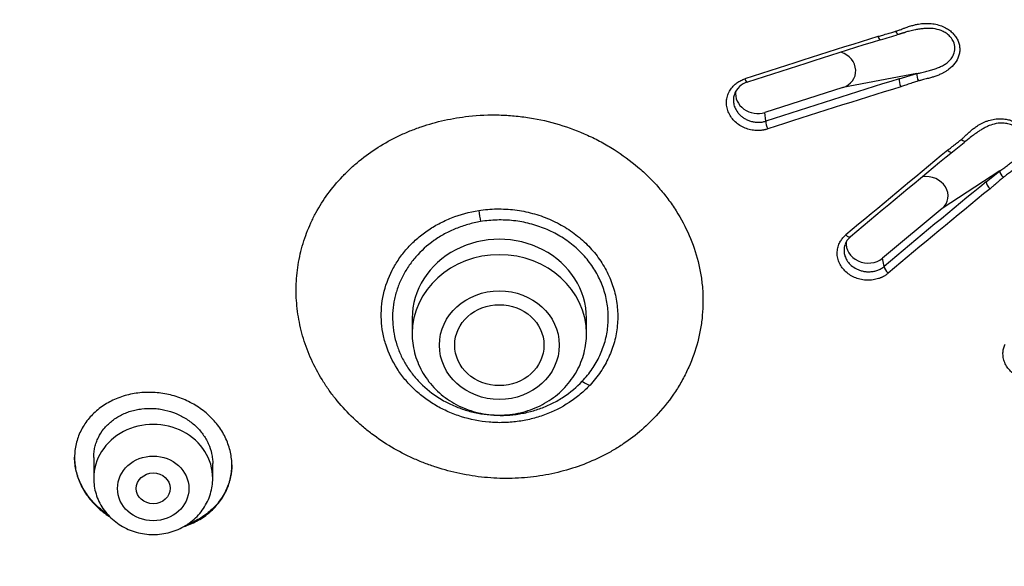
# Model space of a CAD drawing. Units: millimetres. Extents: x -18 to 407, y -35 to 1358.
# Drawn here: x 99 to 123, y 1153 to 1166 of the extents above; entities that cross this region are included whole.
import ezdxf

# ---------------------------------------------------------------- set-up
doc = ezdxf.new("R2010")
doc.units = ezdxf.units.MM
doc.layers.add('Default', color=7, linetype='Continuous')
doc.layers.add('DV1_Default', color=7, linetype='Continuous')

# ---------------------------------------------------------------- blocks, each defined once
blk = doc.blocks.new('SE')
at = {"layer": 'DV1_Default', "color": 7}
for p, q in [((120.498, 1164.797), (118.758, 1164.469)), ((120.081, 1164.673), (120.498, 1164.797)), ((118.758, 1164.469), (116.924, 1163.884)), ((116.949, 1163.678), (116.924, 1163.884)), ((122.449, 1162.506), (121.093, 1161.62)), ((122.129, 1162.25), (122.449, 1162.506)), ((121.093, 1161.62), (119.689, 1160.451)), ((119.731, 1160.257), (119.689, 1160.451)), ((108.631, 1159.041), (108.631, 1158.678)), ((112.731, 1158.678), (112.731, 1159.041)), ((101.14, 1155.763), (101.14, 1155.272)), ((103.94, 1155.272), (103.94, 1155.624))]:
    blk.add_line(p, q, dxfattribs=at)
for centre, radius, start, end in [((233.066, 804.193), 378.872, 107.42939, 107.92572), ((235.987, 794.901), 388.521, 107.42414, 107.9086), ((118.183, 1171.068), 5.666, 284.9786, 289.3747), ((116.648, 1164.147), 0.469, 106.2583, 159.8413), ((178.918, 974.103), 199.447, 107.15754, 108.1017), ((179.415, 972.353), 201.075, 107.15017, 108.08549), ((117.278, 1168.217), 6.647, 307.6218, 311.1561), ((428.537, 791.389), 482.213, 129.5904, 129.96029), ((440.245, 777.249), 500.469, 129.58479, 129.94155), ((253.93, 1001.186), 208.118, 129.29398, 130.15225), ((255.329, 999.382), 210.216, 129.28594, 130.13456), ((119.211, 1160.63), 0.425, 129.4113, 160.4381)]:
    blk.add_arc(centre, radius, start, end, dxfattribs=at)
for centre, major_axis, ratio, start_param, end_param in [((120.02, 1165.856), (-0.042, 0.134), 0.284792, 1.977974, 3.141587), ((119.602, 1165.738), (-0.045, 0.143), 0.287018, 1.978555, 3.141632), ((118.566, 1164.888), (-0.486, 0.118), 0.879842, 2.17749, 4.616028), ((116.471, 1164.74), (-0.046, 0.143), 0.259311, 1.981096, 3.141562), ((120.141, 1164.559), (-0.044, 0.143), 0.285028, 0.562219, 2.002487), ((120.553, 1164.69), (-0.041, 0.134), 0.283141, 0.561851, 2.002415), ((116.732, 1164.302), (0.486, -0.118), 0.879842, 3.236107, 5.319083), ((117.008, 1163.564), (-0.047, 0.143), 0.260699, 0.557721, 1.993043), ((121.564, 1163.32), (-0.089, 0.108), 0.420421, 1.893735, 3.141729), ((121.24, 1163.067), (-0.096, 0.116), 0.42262, 1.894322, 3.141768), ((122.548, 1162.427), (-0.089, 0.108), 0.419157, 0.478315, 1.918879), ((120.739, 1161.94), (-0.493, 0.085), 0.863133, 2.508324, 5.080213), ((122.236, 1162.165), (-0.095, 0.116), 0.421031, 0.478811, 1.91908), ((110.239, 1161.441), (0.05, -0.296), 0.076785, 4.224165, 5.142327), ((110.681, 1159.041), (2.05, 0), 0.906308, 0, 3.141593), ((118.844, 1161.073), (-0.096, 0.115), 0.395756, 1.896634, 3.141705), ((119.336, 1160.771), (0.493, -0.085), 0.863133, 3.178186, 5.649916), ((110.681, 1158.678), (-2.05, 0), 0.906308, 3.141593, 6.283185), ((119.838, 1160.173), (-0.097, 0.115), 0.396819, 0.472684, 1.908006), ((112.632, 1157.685), (0.218, -0.206), 0.321514, 5.006271, 5.924433), ((102.54, 1155.272), (1.4, 0), 0.906308, 0, 3.141598)]:
    blk.add_ellipse(centre, major_axis=major_axis, ratio=ratio, start_param=start_param, end_param=end_param, dxfattribs=at)
for centre, major_axis, ratio in [((110.681, 1158.407), (-1.41, 0), 0.906308), ((110.681, 1158.407), (1.05, 0), 0.906273), ((102.54, 1155.035), (-0.84, 0), 0.906308), ((102.541, 1155.036), (0.4, 0.002), 0.905698)]:
    blk.add_ellipse(centre, major_axis=major_axis, ratio=ratio, dxfattribs=at)
for points, knots in [([(78.476, 1169.383), (78.493, 1168.987), (78.533, 1168.3), (78.63, 1167.129), (78.76, 1165.989), (78.924, 1164.825), (79.121, 1163.68), (79.351, 1162.532), (79.614, 1161.394), (79.909, 1160.26), (80.236, 1159.135), (80.596, 1158.017), (80.988, 1156.909), (81.411, 1155.81), (81.866, 1154.721), (82.351, 1153.644), (82.868, 1152.578), (83.414, 1151.524), (83.991, 1150.484), (84.597, 1149.458), (85.233, 1148.447), (85.897, 1147.451), (86.59, 1146.47), (87.31, 1145.507), (88.058, 1144.561), (88.833, 1143.632), (89.634, 1142.723), (90.461, 1141.832), (91.313, 1140.961), (92.19, 1140.111), (93.091, 1139.282), (94.015, 1138.474), (94.962, 1137.688), (95.932, 1136.924), (96.923, 1136.184), (97.934, 1135.468), (98.966, 1134.775), (100.018, 1134.107), (101.088, 1133.464), (102.177, 1132.847), (103.282, 1132.255), (104.405, 1131.69), (105.543, 1131.151), (106.696, 1130.64), (107.863, 1130.155), (109.044, 1129.698), (110.238, 1129.27), (111.443, 1128.869), (112.66, 1128.498), (113.887, 1128.154), (115.123, 1127.84), (116.368, 1127.556), (117.62, 1127.3), (118.88, 1127.074), (120.145, 1126.878), (121.416, 1126.712), (122.691, 1126.576), (123.969, 1126.47), (125.25, 1126.394), (126.533, 1126.349), (127.817, 1126.333), (129.101, 1126.348), (130.384, 1126.393), (131.665, 1126.469), (132.943, 1126.574), (134.218, 1126.71), (135.489, 1126.875), (136.755, 1127.071), (138.014, 1127.296), (139.267, 1127.551), (140.512, 1127.835), (141.748, 1128.149), (142.975, 1128.491), (144.192, 1128.863), (145.398, 1129.263), (146.591, 1129.691), (147.773, 1130.147), (148.94, 1130.631), (150.094, 1131.142), (151.232, 1131.681), (152.355, 1132.246), (153.461, 1132.837), (154.549, 1133.454), (155.62, 1134.096), (156.672, 1134.764), (157.704, 1135.456), (158.716, 1136.172), (159.708, 1136.912), (160.677, 1137.675), (161.625, 1138.46), (162.55, 1139.268), (163.451, 1140.097), (164.328, 1140.947), (165.181, 1141.817), (166.008, 1142.708), (166.81, 1143.617), (167.585, 1144.545), (168.333, 1145.491), (169.054, 1146.454), (169.747, 1147.434), (170.412, 1148.43), (171.048, 1149.441), (171.655, 1150.467), (172.232, 1151.507), (172.779, 1152.56), (173.296, 1153.626), (173.782, 1154.703), (174.237, 1155.792), (174.661, 1156.89), (175.053, 1157.999), (175.413, 1159.116), (175.742, 1160.241), (176.037, 1161.375), (176.3, 1162.513), (176.531, 1163.661), (176.728, 1164.806), (176.893, 1165.97), (177.024, 1167.109), (177.122, 1168.288), (177.162, 1168.982), (177.179, 1169.387)], [0, 0, 0, 0, 0.007889, 0.016368, 0.024847, 0.033326, 0.041805, 0.050284, 0.058763, 0.067243, 0.075722, 0.084202, 0.092682, 0.101162, 0.109642, 0.118123, 0.126604, 0.135085, 0.143566, 0.152047, 0.160529, 0.169011, 0.177493, 0.185975, 0.194457, 0.20294, 0.211423, 0.219906, 0.228389, 0.236873, 0.245356, 0.25384, 0.262324, 0.270808, 0.279293, 0.287777, 0.296262, 0.304747, 0.313231, 0.321716, 0.330202, 0.338687, 0.347172, 0.355657, 0.364143, 0.372628, 0.381114, 0.3896, 0.398085, 0.406571, 0.415057, 0.423543, 0.432029, 0.440515, 0.449001, 0.457487, 0.465973, 0.474459, 0.482945, 0.491431, 0.499917, 0.508403, 0.516889, 0.525375, 0.533861, 0.542347, 0.550834, 0.55932, 0.567805, 0.576291, 0.584777, 0.593263, 0.601749, 0.610235, 0.61872, 0.627206, 0.635692, 0.644177, 0.652663, 0.661148, 0.669633, 0.678118, 0.686603, 0.695088, 0.703573, 0.712058, 0.720542, 0.729026, 0.737511, 0.745995, 0.754479, 0.762962, 0.771446, 0.779929, 0.788412, 0.796895, 0.805378, 0.81386, 0.822343, 0.830825, 0.839307, 0.847788, 0.85627, 0.864751, 0.873232, 0.881713, 0.890193, 0.898674, 0.907154, 0.915634, 0.924114, 0.932593, 0.941073, 0.949552, 0.958031, 0.96651, 0.974989, 0.983468, 0.991947, 1, 1, 1, 1]), ([(120.002, 1165.793), (120.01, 1165.795), (120.028, 1165.801), (120.057, 1165.811), (120.093, 1165.824), (120.133, 1165.839), (120.185, 1165.859), (120.243, 1165.881), (120.302, 1165.902), (120.37, 1165.924), (120.447, 1165.945), (120.533, 1165.963), (120.612, 1165.974), (120.685, 1165.979), (120.785, 1165.98), (120.908, 1165.969), (121.05, 1165.934), (121.17, 1165.882), (121.269, 1165.819), (121.348, 1165.749), (121.415, 1165.67), (121.465, 1165.583), (121.498, 1165.49), (121.511, 1165.394), (121.508, 1165.298), (121.479, 1165.177), (121.403, 1165.034), (121.292, 1164.925), (121.198, 1164.858), (121.139, 1164.822), (121.071, 1164.787), (120.992, 1164.754), (120.907, 1164.724), (120.815, 1164.697), (120.734, 1164.676), (120.662, 1164.658), (120.611, 1164.645), (120.57, 1164.634), (120.546, 1164.627), (120.536, 1164.624)], [0, 0, 0, 0, 0.007854, 0.017624, 0.029313, 0.042921, 0.058449, 0.081244, 0.100717, 0.116879, 0.147299, 0.175445, 0.197488, 0.219629, 0.241982, 0.287472, 0.330146, 0.371481, 0.403579, 0.435641, 0.468058, 0.499759, 0.531477, 0.563926, 0.596083, 0.628338, 0.690713, 0.757765, 0.780198, 0.802388, 0.82445, 0.852585, 0.883052, 0.908553, 0.941516, 0.960686, 0.976823, 0.989927, 1, 1, 1, 1]), ([(119.582, 1165.669), (119.595, 1165.673), (119.623, 1165.682), (119.671, 1165.696), (119.728, 1165.713), (119.81, 1165.736), (119.903, 1165.762), (119.972, 1165.784), (120.002, 1165.793)], [0, 0, 0, 0, 0.090829, 0.204436, 0.340827, 0.500003, 0.788795, 1, 1, 1, 1]), ([(120.062, 1165.723), (120.064, 1165.723), (120.067, 1165.724), (120.071, 1165.726), (120.074, 1165.727), (120.077, 1165.728), (120.079, 1165.728), (120.08, 1165.729), (120.081, 1165.729), (120.081, 1165.729), (120.081, 1165.729), (120.082, 1165.729), (120.084, 1165.73), (120.086, 1165.73), (120.088, 1165.731), (120.091, 1165.732), (120.095, 1165.733), (120.099, 1165.735), (120.103, 1165.736), (120.106, 1165.737), (120.108, 1165.737), (120.11, 1165.738), (120.112, 1165.738), (120.113, 1165.739), (120.114, 1165.739), (120.116, 1165.74), (120.119, 1165.741), (120.122, 1165.742), (120.125, 1165.743), (120.129, 1165.744), (120.132, 1165.745), (120.135, 1165.746), (120.138, 1165.747), (120.14, 1165.747), (120.141, 1165.748), (120.143, 1165.748), (120.144, 1165.748), (120.146, 1165.749), (120.15, 1165.75), (120.154, 1165.751), (120.158, 1165.753), (120.162, 1165.754), (120.165, 1165.755), (120.168, 1165.755), (120.171, 1165.756), (120.175, 1165.758), (120.18, 1165.759), (120.184, 1165.76), (120.188, 1165.761), (120.192, 1165.762), (120.196, 1165.763), (120.2, 1165.764), (120.204, 1165.766), (120.207, 1165.766), (120.21, 1165.767), (120.211, 1165.767), (120.213, 1165.768), (120.214, 1165.768), (120.216, 1165.769), (120.218, 1165.769), (120.22, 1165.77), (120.223, 1165.771), (120.227, 1165.771), (120.231, 1165.772), (120.233, 1165.773), (120.235, 1165.774)], [0, 0, 0, 0, 0.028225, 0.052274, 0.072154, 0.087872, 0.099435, 0.105607, 0.109218, 0.111503, 0.114251, 0.117476, 0.126398, 0.137697, 0.15137, 0.167339, 0.191245, 0.217931, 0.247386, 0.259713, 0.27244, 0.283797, 0.292695, 0.299137, 0.304007, 0.316095, 0.332231, 0.351852, 0.371732, 0.392277, 0.412534, 0.432434, 0.445665, 0.456213, 0.464081, 0.470647, 0.48012, 0.492788, 0.508499, 0.53767, 0.563424, 0.585706, 0.600631, 0.614941, 0.632948, 0.660811, 0.687306, 0.712045, 0.734753, 0.755399, 0.777931, 0.801323, 0.825138, 0.847457, 0.857084, 0.866308, 0.8755, 0.884704, 0.89392, 0.904682, 0.917843, 0.93395, 0.953009, 0.975025, 1, 1, 1, 1]), ([(120.498, 1164.797), (120.539, 1164.806), (120.619, 1164.823), (120.737, 1164.852), (120.849, 1164.883), (120.957, 1164.918), (121.056, 1164.959), (121.149, 1165.007), (121.235, 1165.068), (121.312, 1165.147), (121.376, 1165.255), (121.406, 1165.397), (121.374, 1165.539), (121.303, 1165.652), (121.219, 1165.732), (121.095, 1165.806), (120.936, 1165.855), (120.781, 1165.864), (120.661, 1165.856), (120.565, 1165.844), (120.454, 1165.825), (120.343, 1165.8), (120.266, 1165.781), (120.233, 1165.773)], [0, 0, 0, 0, 0.049377, 0.097021, 0.143134, 0.187569, 0.230237, 0.271055, 0.312258, 0.35706, 0.405465, 0.468234, 0.533409, 0.577052, 0.619608, 0.661518, 0.732882, 0.795572, 0.830584, 0.867496, 0.906253, 0.96012, 1, 1, 1, 1]), ([(116.994, 1163.494), (116.985, 1163.491), (116.969, 1163.486), (116.943, 1163.479), (116.918, 1163.474), (116.892, 1163.469), (116.865, 1163.465), (116.838, 1163.461), (116.811, 1163.459), (116.784, 1163.458), (116.756, 1163.458), (116.691, 1163.459), (116.59, 1163.471), (116.458, 1163.512), (116.335, 1163.574), (116.227, 1163.657), (116.138, 1163.756), (116.072, 1163.869), (116.031, 1163.99), (116.018, 1164.114), (116.031, 1164.238), (116.072, 1164.354), (116.138, 1164.46), (116.209, 1164.533), (116.269, 1164.58), (116.313, 1164.609), (116.358, 1164.634), (116.405, 1164.655), (116.438, 1164.667), (116.455, 1164.672)], [0, 0, 0, 0, 0.012217, 0.024424, 0.036641, 0.048885, 0.061177, 0.073535, 0.085979, 0.098527, 0.111198, 0.124011, 0.186456, 0.248354, 0.310993, 0.373779, 0.436634, 0.499672, 0.562498, 0.625601, 0.688416, 0.75121, 0.813511, 0.875756, 0.901072, 0.926001, 0.950697, 0.975313, 1, 1, 1, 1]), ([(120.536, 1164.624), (120.523, 1164.62), (120.493, 1164.61), (120.446, 1164.595), (120.39, 1164.576), (120.31, 1164.549), (120.22, 1164.519), (120.15, 1164.497), (120.122, 1164.488)], [0, 0, 0, 0, 0.095904, 0.211199, 0.345896, 0.5, 0.795577, 1, 1, 1, 1]), ([(116.208, 1164.309), (116.208, 1164.309), (116.198, 1164.281), (116.184, 1164.218), (116.184, 1164.115), (116.214, 1163.997), (116.265, 1163.909), (116.312, 1163.853), (116.338, 1163.825), (116.367, 1163.799), (116.399, 1163.774), (116.432, 1163.75), (116.468, 1163.729), (116.507, 1163.71), (116.547, 1163.693), (116.589, 1163.679), (116.632, 1163.667), (116.677, 1163.659), (116.722, 1163.653), (116.768, 1163.651), (116.814, 1163.653), (116.86, 1163.657), (116.905, 1163.666), (116.935, 1163.674), (116.949, 1163.678)], [0, 0, 0, 0, 0.001531, 0.080816, 0.174085, 0.281194, 0.401675, 0.43292, 0.464837, 0.497366, 0.530371, 0.56385, 0.597814, 0.632308, 0.667329, 0.702855, 0.738853, 0.775284, 0.812103, 0.849233, 0.886625, 0.924236, 0.962004, 1, 1, 1, 1]), ([(114.418, 1156.795), (114.297, 1156.66), (114.168, 1156.533), (113.894, 1156.295), (113.749, 1156.185), (113.52, 1156.031), (113.441, 1155.982), (113.28, 1155.887), (113.197, 1155.842), (112.947, 1155.716), (112.603, 1155.567), (112.241, 1155.457), (111.962, 1155.39), (111.868, 1155.37), (111.678, 1155.336), (111.582, 1155.321), (111.296, 1155.286), (111.104, 1155.273), (110.719, 1155.268), (110.526, 1155.277), (110.235, 1155.305), (110.137, 1155.317), (109.945, 1155.347), (109.849, 1155.364), (109.565, 1155.423), (109.379, 1155.473), (109.104, 1155.562), (109.013, 1155.595), (108.833, 1155.664), (108.744, 1155.702), (108.479, 1155.821), (108.31, 1155.91), (107.983, 1156.103), (107.827, 1156.208), (107.602, 1156.378), (107.529, 1156.437), (107.385, 1156.559), (107.315, 1156.622), (107.113, 1156.816), (106.987, 1156.952), (106.811, 1157.165), (106.755, 1157.238), (106.647, 1157.386), (106.596, 1157.461), (106.451, 1157.69), (106.364, 1157.846), (106.213, 1158.167), (106.148, 1158.331), (106.066, 1158.583), (106.042, 1158.668), (105.999, 1158.839), (105.98, 1158.924), (105.934, 1159.18), (105.914, 1159.352), (105.898, 1159.696), (105.902, 1159.868), (105.933, 1160.214), (105.96, 1160.385), (106.037, 1160.719), (106.087, 1160.884), (106.179, 1161.126), (106.213, 1161.206), (106.285, 1161.365), (106.325, 1161.444), (106.451, 1161.675), (106.638, 1161.971), (106.865, 1162.243), (107.05, 1162.438), (107.114, 1162.502), (107.247, 1162.625), (107.316, 1162.685), (107.527, 1162.858), (107.675, 1162.965), (107.986, 1163.161), (108.148, 1163.251), (108.402, 1163.372), (108.489, 1163.411), (108.664, 1163.482), (108.753, 1163.515), (109.022, 1163.607), (109.204, 1163.658), (109.577, 1163.741), (109.767, 1163.772), (109.96, 1163.793)], [0, 0, 0, 0, 0.03125, 0.03125, 0.0625, 0.0625, 0.078125, 0.078125, 0.09375, 0.09375, 0.125, 0.15625, 0.15625, 0.171875, 0.171875, 0.1875, 0.1875, 0.21875, 0.21875, 0.25, 0.25, 0.265625, 0.265625, 0.28125, 0.28125, 0.3125, 0.3125, 0.328125, 0.328125, 0.34375, 0.34375, 0.375, 0.375, 0.40625, 0.40625, 0.421875, 0.421875, 0.4375, 0.4375, 0.46875, 0.46875, 0.484375, 0.484375, 0.5, 0.5, 0.53125, 0.53125, 0.5625, 0.5625, 0.578125, 0.578125, 0.59375, 0.59375, 0.625, 0.625, 0.65625, 0.65625, 0.6875, 0.6875, 0.71875, 0.71875, 0.734375, 0.734375, 0.75, 0.75, 0.78125, 0.8125, 0.8125, 0.828125, 0.828125, 0.84375, 0.84375, 0.875, 0.875, 0.90625, 0.90625, 0.921875, 0.921875, 0.9375, 0.9375, 0.96875, 0.96875, 1, 1, 1, 1]), ([(109.96, 1163.793), (110.199, 1163.819), (110.437, 1163.83), (110.795, 1163.821), (110.914, 1163.814), (111.093, 1163.798), (111.153, 1163.791), (111.272, 1163.776), (111.332, 1163.768), (111.629, 1163.72), (111.862, 1163.667), (112.317, 1163.529), (112.539, 1163.446), (112.81, 1163.322), (112.864, 1163.297), (112.971, 1163.244), (113.023, 1163.216), (113.179, 1163.132), (113.28, 1163.072), (113.576, 1162.885), (113.763, 1162.747), (113.983, 1162.559), (114.027, 1162.521), (114.112, 1162.443), (114.154, 1162.403), (114.277, 1162.281), (114.434, 1162.115), (114.577, 1161.938), (114.713, 1161.757), (114.777, 1161.664), (114.957, 1161.382), (115.059, 1161.188), (115.232, 1160.79), (115.302, 1160.585), (115.368, 1160.323), (115.38, 1160.27), (115.401, 1160.165), (115.411, 1160.113), (115.437, 1159.955), (115.45, 1159.85), (115.475, 1159.534), (115.474, 1159.323), (115.45, 1159.06), (115.445, 1159.008), (115.431, 1158.902), (115.423, 1158.849), (115.395, 1158.692), (115.372, 1158.589), (115.292, 1158.282), (115.221, 1158.082), (115.091, 1157.79), (115.043, 1157.693), (114.939, 1157.503), (114.883, 1157.409), (114.703, 1157.135), (114.568, 1156.961), (114.418, 1156.795)], [0, 0, 0, 0, 0.0625, 0.0625, 0.09375, 0.09375, 0.109375, 0.109375, 0.125, 0.125, 0.1875, 0.1875, 0.25, 0.25, 0.265625, 0.265625, 0.28125, 0.28125, 0.3125, 0.3125, 0.375, 0.375, 0.390625, 0.390625, 0.40625, 0.40625, 0.4375, 0.46875, 0.46875, 0.5, 0.5, 0.5625, 0.5625, 0.625, 0.625, 0.640625, 0.640625, 0.65625, 0.65625, 0.6875, 0.6875, 0.75, 0.75, 0.765625, 0.765625, 0.78125, 0.78125, 0.8125, 0.8125, 0.875, 0.875, 0.90625, 0.90625, 0.9375, 0.9375, 1, 1, 1, 1]), ([(121.549, 1163.25), (121.555, 1163.255), (121.569, 1163.267), (121.591, 1163.286), (121.617, 1163.31), (121.647, 1163.338), (121.685, 1163.374), (121.728, 1163.414), (121.772, 1163.453), (121.824, 1163.497), (121.884, 1163.543), (121.954, 1163.589), (122.02, 1163.626), (122.084, 1163.656), (122.173, 1163.691), (122.289, 1163.723), (122.432, 1163.739), (122.562, 1163.732), (122.679, 1163.708), (122.78, 1163.671), (122.875, 1163.621), (122.958, 1163.558), (123.027, 1163.483), (123.081, 1163.4), (123.119, 1163.31), (123.146, 1163.188), (123.139, 1163.031), (123.086, 1162.892), (123.031, 1162.798), (122.993, 1162.745), (122.948, 1162.689), (122.891, 1162.631), (122.827, 1162.575), (122.756, 1162.518), (122.692, 1162.471), (122.635, 1162.43), (122.595, 1162.401), (122.562, 1162.376), (122.544, 1162.362), (122.536, 1162.355)], [0, 0, 0, 0, 0.007854, 0.017624, 0.029313, 0.042921, 0.058449, 0.081244, 0.100717, 0.116879, 0.147299, 0.175445, 0.197488, 0.219629, 0.241982, 0.287473, 0.330146, 0.371481, 0.403579, 0.435641, 0.468058, 0.499759, 0.531477, 0.563926, 0.596083, 0.628338, 0.690714, 0.757765, 0.780198, 0.802388, 0.82445, 0.852585, 0.883052, 0.908553, 0.941516, 0.960686, 0.976823, 0.989927, 1, 1, 1, 1]), ([(122.449, 1162.506), (122.48, 1162.528), (122.542, 1162.571), (122.633, 1162.637), (122.718, 1162.704), (122.797, 1162.773), (122.867, 1162.844), (122.928, 1162.919), (122.978, 1163.005), (123.011, 1163.104), (123.022, 1163.226), (122.987, 1163.366), (122.896, 1163.487), (122.784, 1163.566), (122.673, 1163.611), (122.53, 1163.638), (122.367, 1163.628), (122.225, 1163.584), (122.122, 1163.536), (122.043, 1163.492), (121.954, 1163.436), (121.858, 1163.37), (121.789, 1163.319), (121.753, 1163.292), (121.751, 1163.291)], [0, 0, 0, 0, 0.048563, 0.0954221, 0.1407759, 0.1844785, 0.2264436, 0.2665885, 0.3071132, 0.3511772, 0.3987843, 0.4605194, 0.5246202, 0.5675445, 0.6093989, 0.6506181, 0.7208063, 0.7824632, 0.816899, 0.8532027, 0.8913209, 0.9443003, 0.9966341, 1, 1, 1, 1]), ([(121.225, 1162.992), (121.234, 1163), (121.256, 1163.018), (121.293, 1163.047), (121.337, 1163.082), (121.401, 1163.132), (121.473, 1163.188), (121.526, 1163.231), (121.549, 1163.25)], [0, 0, 0, 0, 0.090829, 0.204436, 0.340827, 0.500003, 0.788795, 1, 1, 1, 1]), ([(121.653, 1163.212), (121.654, 1163.212), (121.655, 1163.214), (121.657, 1163.215), (121.659, 1163.217), (121.661, 1163.218), (121.663, 1163.22), (121.664, 1163.221), (121.666, 1163.222), (121.667, 1163.223), (121.667, 1163.224), (121.668, 1163.224), (121.669, 1163.225), (121.671, 1163.227), (121.673, 1163.229), (121.676, 1163.231), (121.679, 1163.234), (121.683, 1163.237), (121.688, 1163.241), (121.693, 1163.245), (121.697, 1163.248), (121.701, 1163.251), (121.705, 1163.254), (121.707, 1163.256), (121.71, 1163.259), (121.713, 1163.261), (121.716, 1163.263), (121.719, 1163.265), (121.721, 1163.267), (121.724, 1163.269), (121.726, 1163.271), (121.728, 1163.273), (121.729, 1163.274), (121.731, 1163.275), (121.732, 1163.276), (121.734, 1163.277), (121.735, 1163.279), (121.737, 1163.28), (121.74, 1163.282), (121.742, 1163.284), (121.745, 1163.286), (121.747, 1163.288), (121.75, 1163.289), (121.751, 1163.29), (121.752, 1163.291)], [0, 0, 0, 0, 0.024238, 0.045386, 0.063911, 0.082795, 0.10257, 0.118667, 0.13249, 0.142565, 0.148974, 0.155025, 0.16929, 0.187986, 0.211104, 0.238226, 0.266098, 0.315988, 0.366003, 0.413491, 0.457601, 0.50183, 0.530178, 0.558368, 0.586354, 0.614558, 0.645345, 0.671602, 0.697833, 0.721642, 0.743027, 0.762023, 0.778543, 0.793965, 0.808298, 0.821833, 0.837922, 0.857537, 0.880675, 0.90724, 0.933438, 0.957444, 0.979521, 1, 1, 1, 1]), ([(122.536, 1162.355), (122.526, 1162.347), (122.503, 1162.328), (122.467, 1162.298), (122.425, 1162.261), (122.365, 1162.209), (122.297, 1162.15), (122.244, 1162.106), (122.222, 1162.088)], [0, 0, 0, 0, 0.095904, 0.211199, 0.345896, 0.5, 0.795577, 1, 1, 1, 1]), ([(110.196, 1161.576), (110.337, 1161.598), (110.478, 1161.61), (110.692, 1161.614), (110.763, 1161.612), (110.906, 1161.604), (110.976, 1161.598), (111.187, 1161.572), (111.325, 1161.545), (111.528, 1161.49), (111.596, 1161.47), (111.729, 1161.423), (111.795, 1161.398), (111.988, 1161.315), (112.11, 1161.252), (112.286, 1161.145), (112.344, 1161.107), (112.455, 1161.027), (112.51, 1160.985), (112.667, 1160.853), (112.764, 1160.759), (112.94, 1160.56), (113.02, 1160.454), (113.127, 1160.286), (113.161, 1160.229), (113.222, 1160.113), (113.25, 1160.054), (113.327, 1159.876), (113.368, 1159.754), (113.414, 1159.565), (113.427, 1159.502), (113.447, 1159.374), (113.455, 1159.311), (113.469, 1159.12), (113.467, 1158.993), (113.449, 1158.802), (113.44, 1158.738), (113.417, 1158.611), (113.403, 1158.548), (113.352, 1158.362), (113.309, 1158.241), (113.228, 1158.064), (113.198, 1158.006), (113.134, 1157.892), (113.099, 1157.835), (112.988, 1157.671), (112.905, 1157.566), (112.813, 1157.468)], [0, 0, 0, 0, 0.0625, 0.0625, 0.09375, 0.09375, 0.125, 0.125, 0.1875, 0.1875, 0.21875, 0.21875, 0.25, 0.25, 0.3125, 0.3125, 0.34375, 0.34375, 0.375, 0.375, 0.4375, 0.4375, 0.5, 0.5, 0.53125, 0.53125, 0.5625, 0.5625, 0.625, 0.625, 0.65625, 0.65625, 0.6875, 0.6875, 0.75, 0.75, 0.78125, 0.78125, 0.8125, 0.8125, 0.875, 0.875, 0.90625, 0.90625, 0.9375, 0.9375, 1, 1, 1, 1]), ([(112.813, 1157.468), (112.741, 1157.39), (112.664, 1157.318), (112.542, 1157.215), (112.5, 1157.182), (112.414, 1157.118), (112.369, 1157.087), (112.144, 1156.939), (111.951, 1156.842), (111.694, 1156.748), (111.642, 1156.73), (111.536, 1156.698), (111.482, 1156.683), (111.321, 1156.643), (111.105, 1156.603), (110.884, 1156.586), (110.717, 1156.582), (110.661, 1156.582), (110.549, 1156.586), (110.493, 1156.589), (110.217, 1156.613), (110, 1156.656), (109.736, 1156.739), (109.683, 1156.757), (109.58, 1156.796), (109.529, 1156.817), (109.38, 1156.883), (109.283, 1156.932), (109.097, 1157.041), (109.007, 1157.1), (108.834, 1157.23), (108.752, 1157.299), (108.599, 1157.445), (108.528, 1157.521), (108.428, 1157.642), (108.396, 1157.683), (108.334, 1157.767), (108.305, 1157.811), (108.165, 1158.03), (108.078, 1158.215), (108, 1158.455), (107.986, 1158.504), (107.961, 1158.603), (107.95, 1158.653), (107.923, 1158.802), (107.9, 1159.001), (107.903, 1159.201), (107.919, 1159.401), (107.935, 1159.502), (107.999, 1159.797), (108.067, 1159.987), (108.184, 1160.215), (108.21, 1160.26), (108.263, 1160.349), (108.29, 1160.392), (108.378, 1160.52), (108.442, 1160.601), (108.58, 1160.756), (108.654, 1160.831), (108.774, 1160.936), (108.815, 1160.971), (108.899, 1161.036), (108.942, 1161.068), (109.074, 1161.159), (109.165, 1161.215), (109.356, 1161.316), (109.455, 1161.362), (109.762, 1161.484), (109.975, 1161.542), (110.196, 1161.576)], [0, 0, 0, 0, 0.03125, 0.03125, 0.046875, 0.046875, 0.0625, 0.0625, 0.125, 0.125, 0.140625, 0.140625, 0.15625, 0.15625, 0.1875, 0.21875, 0.21875, 0.234375, 0.234375, 0.25, 0.25, 0.3125, 0.3125, 0.328125, 0.328125, 0.34375, 0.34375, 0.375, 0.375, 0.40625, 0.40625, 0.4375, 0.4375, 0.46875, 0.46875, 0.484375, 0.484375, 0.5, 0.5, 0.5625, 0.5625, 0.578125, 0.578125, 0.59375, 0.59375, 0.625, 0.65625, 0.65625, 0.6875, 0.6875, 0.75, 0.75, 0.765625, 0.765625, 0.78125, 0.78125, 0.8125, 0.8125, 0.84375, 0.84375, 0.859375, 0.859375, 0.875, 0.875, 0.90625, 0.90625, 0.9375, 0.9375, 1, 1, 1, 1]), ([(112.632, 1157.558), (112.674, 1157.604), (112.715, 1157.65), (112.792, 1157.746), (112.829, 1157.796), (112.932, 1157.947), (112.991, 1158.051), (113.067, 1158.214), (113.09, 1158.269), (113.131, 1158.381), (113.15, 1158.438), (113.198, 1158.611), (113.22, 1158.727), (113.244, 1158.961), (113.246, 1159.079), (113.23, 1159.316), (113.212, 1159.433), (113.157, 1159.663), (113.12, 1159.776), (113.049, 1159.941), (113.023, 1159.996), (112.966, 1160.103), (112.936, 1160.155), (112.839, 1160.308), (112.765, 1160.405), (112.643, 1160.543), (112.599, 1160.588), (112.509, 1160.674), (112.463, 1160.715), (112.318, 1160.834), (112.216, 1160.906), (112.053, 1161.004), (111.998, 1161.034), (111.883, 1161.092), (111.824, 1161.119), (111.647, 1161.192), (111.525, 1161.233), (111.338, 1161.281), (111.275, 1161.295), (111.147, 1161.318), (111.081, 1161.328), (110.887, 1161.35), (110.757, 1161.355), (110.498, 1161.348), (110.369, 1161.336), (110.239, 1161.314)], [0, 0, 0, 0, 0.03125, 0.03125, 0.0625, 0.0625, 0.125, 0.125, 0.15625, 0.15625, 0.1875, 0.1875, 0.25, 0.25, 0.3125, 0.3125, 0.375, 0.375, 0.4375, 0.4375, 0.46875, 0.46875, 0.5, 0.5, 0.5625, 0.5625, 0.59375, 0.59375, 0.625, 0.625, 0.6875, 0.6875, 0.71875, 0.71875, 0.75, 0.75, 0.8125, 0.8125, 0.84375, 0.84375, 0.875, 0.875, 0.9375, 0.9375, 1, 1, 1, 1]), ([(110.239, 1161.314), (110.139, 1161.297), (110.04, 1161.275), (109.846, 1161.22), (109.752, 1161.187), (109.569, 1161.112), (109.48, 1161.07), (109.35, 1160.999), (109.308, 1160.975), (109.224, 1160.923), (109.183, 1160.895), (108.983, 1160.754), (108.841, 1160.625), (108.684, 1160.446), (108.654, 1160.409), (108.596, 1160.334), (108.568, 1160.295), (108.489, 1160.178), (108.395, 1160.017), (108.322, 1159.847), (108.275, 1159.716), (108.261, 1159.671), (108.236, 1159.582), (108.225, 1159.537), (108.177, 1159.313), (108.163, 1159.131), (108.175, 1158.902), (108.179, 1158.856), (108.19, 1158.764), (108.197, 1158.719), (108.222, 1158.584), (108.244, 1158.495), (108.301, 1158.321), (108.335, 1158.234), (108.395, 1158.107), (108.417, 1158.066), (108.462, 1157.984), (108.486, 1157.943), (108.561, 1157.825), (108.617, 1157.749), (108.707, 1157.64), (108.739, 1157.604), (108.804, 1157.534), (108.838, 1157.5), (109.013, 1157.333), (109.169, 1157.217), (109.381, 1157.094), (109.424, 1157.07), (109.512, 1157.025), (109.558, 1157.004), (109.695, 1156.944), (109.881, 1156.874), (110.074, 1156.825), (110.272, 1156.787), (110.373, 1156.773), (110.675, 1156.747), (110.876, 1156.752), (111.126, 1156.785), (111.176, 1156.793), (111.276, 1156.812), (111.325, 1156.823), (111.471, 1156.859), (111.661, 1156.917), (111.843, 1156.996), (111.976, 1157.062), (112.02, 1157.086), (112.106, 1157.135), (112.148, 1157.161), (112.352, 1157.294), (112.5, 1157.418), (112.632, 1157.558)], [0, 0, 0, 0, 0.03125, 0.03125, 0.0625, 0.0625, 0.09375, 0.09375, 0.109375, 0.109375, 0.125, 0.125, 0.1875, 0.1875, 0.203125, 0.203125, 0.21875, 0.21875, 0.25, 0.28125, 0.28125, 0.296875, 0.296875, 0.3125, 0.3125, 0.375, 0.375, 0.390625, 0.390625, 0.40625, 0.40625, 0.4375, 0.4375, 0.46875, 0.46875, 0.484375, 0.484375, 0.5, 0.5, 0.53125, 0.53125, 0.546875, 0.546875, 0.5625, 0.5625, 0.625, 0.625, 0.640625, 0.640625, 0.65625, 0.65625, 0.6875, 0.71875, 0.71875, 0.75, 0.75, 0.8125, 0.8125, 0.828125, 0.828125, 0.84375, 0.84375, 0.875, 0.90625, 0.90625, 0.921875, 0.921875, 0.9375, 0.9375, 1, 1, 1, 1]), ([(119.827, 1160.099), (119.821, 1160.093), (119.808, 1160.083), (119.788, 1160.068), (119.767, 1160.054), (119.746, 1160.04), (119.724, 1160.027), (119.701, 1160.015), (119.677, 1160.004), (119.653, 1159.993), (119.627, 1159.983), (119.568, 1159.963), (119.472, 1159.939), (119.334, 1159.931), (119.196, 1159.946), (119.062, 1159.985), (118.939, 1160.046), (118.831, 1160.127), (118.741, 1160.225), (118.676, 1160.335), (118.635, 1160.454), (118.622, 1160.575), (118.636, 1160.696), (118.669, 1160.787), (118.704, 1160.852), (118.73, 1160.893), (118.761, 1160.931), (118.794, 1160.968), (118.819, 1160.99), (118.832, 1161)], [0, 0, 0, 0, 0.012217, 0.024424, 0.036641, 0.048885, 0.061177, 0.073535, 0.085979, 0.098527, 0.111198, 0.124011, 0.186456, 0.248354, 0.310993, 0.373779, 0.436634, 0.499672, 0.562498, 0.625601, 0.688416, 0.75121, 0.813511, 0.875756, 0.901072, 0.926001, 0.950697, 0.975313, 1, 1, 1, 1]), ([(118.809, 1160.77), (118.808, 1160.768), (118.806, 1160.762), (118.803, 1160.753), (118.8, 1160.741), (118.798, 1160.73), (118.795, 1160.719), (118.793, 1160.709), (118.792, 1160.699), (118.79, 1160.689), (118.789, 1160.68), (118.788, 1160.671), (118.788, 1160.662), (118.787, 1160.654), (118.787, 1160.646), (118.787, 1160.638), (118.787, 1160.631), (118.787, 1160.625), (118.787, 1160.619), (118.788, 1160.613), (118.788, 1160.607), (118.788, 1160.602), (118.789, 1160.598), (118.789, 1160.594), (118.79, 1160.59), (118.79, 1160.587), (118.794, 1160.556), (118.808, 1160.493), (118.853, 1160.398), (118.931, 1160.3), (119.015, 1160.236), (119.081, 1160.2), (119.117, 1160.184), (119.155, 1160.169), (119.194, 1160.157), (119.234, 1160.147), (119.276, 1160.14), (119.319, 1160.135), (119.362, 1160.133), (119.406, 1160.134), (119.45, 1160.139), (119.494, 1160.146), (119.538, 1160.157), (119.58, 1160.171), (119.621, 1160.188), (119.66, 1160.208), (119.697, 1160.231), (119.72, 1160.248), (119.731, 1160.257)], [0, 0, 0, 0, 0.004582, 0.014296, 0.023707, 0.032813, 0.04161, 0.050095, 0.058267, 0.066121, 0.073658, 0.080873, 0.087767, 0.094337, 0.100581, 0.1065, 0.112091, 0.117353, 0.122287, 0.12689, 0.131162, 0.135103, 0.138712, 0.141989, 0.144932, 0.147543, 0.149819, 0.217329, 0.296747, 0.387948, 0.490536, 0.51714, 0.544317, 0.572015, 0.600118, 0.628625, 0.657545, 0.686916, 0.716736, 0.746986, 0.777638, 0.808658, 0.840008, 0.871624, 0.903463, 0.935488, 0.967647, 1, 1, 1, 1]), ([(108.631, 1158.678), (108.63, 1158.595), (108.64, 1158.456), (108.683, 1158.223), (108.756, 1158.004), (108.857, 1157.79), (108.984, 1157.592), (109.137, 1157.408), (109.312, 1157.243), (109.507, 1157.098), (109.72, 1156.977), (109.948, 1156.881), (110.186, 1156.811), (110.431, 1156.769), (110.68, 1156.755), (110.929, 1156.769), (111.175, 1156.811), (111.413, 1156.881), (111.64, 1156.977), (111.854, 1157.098), (112.049, 1157.243), (112.225, 1157.408), (112.377, 1157.593), (112.505, 1157.791), (112.606, 1158.006), (112.678, 1158.224), (112.721, 1158.457), (112.73, 1158.596), (112.731, 1158.678)], [0, 0, 0, 0, 0.036694, 0.07465, 0.112689, 0.150846, 0.189146, 0.227598, 0.266201, 0.304942, 0.3438, 0.382753, 0.421774, 0.460843, 0.499936, 0.539034, 0.578117, 0.617162, 0.656147, 0.695046, 0.733834, 0.772489, 0.810994, 0.849343, 0.887544, 0.925617, 0.963594, 1, 1, 1, 1]), ([(123.879, 1157.944), (123.875, 1157.937), (123.868, 1157.923), (123.856, 1157.903), (123.844, 1157.882), (123.83, 1157.862), (123.816, 1157.843), (123.8, 1157.824), (123.784, 1157.805), (123.766, 1157.787), (123.748, 1157.769), (123.703, 1157.73), (123.625, 1157.675), (123.504, 1157.62), (123.371, 1157.586), (123.232, 1157.577), (123.093, 1157.59), (122.959, 1157.628), (122.835, 1157.687), (122.727, 1157.766), (122.638, 1157.861), (122.574, 1157.969), (122.534, 1158.084), (122.524, 1158.18), (122.527, 1158.251), (122.533, 1158.298), (122.544, 1158.344), (122.559, 1158.389), (122.572, 1158.418), (122.578, 1158.432)], [0, 0, 0, 0, 0.012217, 0.024424, 0.036641, 0.048885, 0.061177, 0.073535, 0.085979, 0.098527, 0.111198, 0.124011, 0.186456, 0.248354, 0.310993, 0.373779, 0.436634, 0.499672, 0.562498, 0.625601, 0.688416, 0.75121, 0.813511, 0.875756, 0.901072, 0.926001, 0.950697, 0.975313, 1, 1, 1, 1]), ([(103.843, 1154.452), (103.929, 1154.523), (104.006, 1154.601), (104.107, 1154.727), (104.138, 1154.771), (104.196, 1154.862), (104.222, 1154.909), (104.293, 1155.053), (104.328, 1155.152), (104.365, 1155.307), (104.374, 1155.359), (104.386, 1155.465), (104.39, 1155.519), (104.39, 1155.678), (104.379, 1155.784), (104.344, 1155.944), (104.33, 1155.997), (104.295, 1156.101), (104.254, 1156.203), (104.203, 1156.302), (104.146, 1156.399), (104.114, 1156.447), (104.013, 1156.586), (103.936, 1156.672), (103.808, 1156.792), (103.763, 1156.83), (103.668, 1156.903), (103.619, 1156.937), (103.468, 1157.033), (103.361, 1157.088), (103.193, 1157.158), (103.135, 1157.179), (103.019, 1157.215), (102.96, 1157.231), (102.783, 1157.271), (102.663, 1157.287), (102.419, 1157.299), (102.299, 1157.295), (102.122, 1157.273), (102.064, 1157.263), (101.948, 1157.238), (101.891, 1157.223), (101.723, 1157.17), (101.617, 1157.126), (101.467, 1157.046), (101.418, 1157.017), (101.324, 1156.955), (101.279, 1156.921), (101.151, 1156.817), (101.075, 1156.739), (100.973, 1156.612), (100.941, 1156.568), (100.884, 1156.478), (100.832, 1156.385), (100.79, 1156.288), (100.755, 1156.189), (100.74, 1156.138), (100.703, 1155.983), (100.691, 1155.878), (100.69, 1155.719), (100.692, 1155.666), (100.704, 1155.559), (100.712, 1155.505), (100.747, 1155.347), (100.782, 1155.243), (100.851, 1155.092), (100.877, 1155.042), (100.934, 1154.944), (100.965, 1154.897), (101.066, 1154.759), (101.142, 1154.672), (101.272, 1154.551), (101.317, 1154.513), (101.411, 1154.441), (101.461, 1154.405), (101.513, 1154.372), (101.515, 1154.371)], [0, 0, 0, 0, 0.03997, 0.03997, 0.059954, 0.059954, 0.079939, 0.079939, 0.119909, 0.119909, 0.139894, 0.139894, 0.159878, 0.159878, 0.199848, 0.199848, 0.219833, 0.219833, 0.239817, 0.259802, 0.259802, 0.279787, 0.279787, 0.319757, 0.319757, 0.339741, 0.339741, 0.359726, 0.359726, 0.399696, 0.399696, 0.419681, 0.419681, 0.439665, 0.439665, 0.479635, 0.479635, 0.519604, 0.519604, 0.539589, 0.539589, 0.559574, 0.559574, 0.599544, 0.599544, 0.619528, 0.619528, 0.639513, 0.639513, 0.679483, 0.679483, 0.699468, 0.699468, 0.719452, 0.739437, 0.739437, 0.759422, 0.759422, 0.799392, 0.799392, 0.819376, 0.819376, 0.839361, 0.839361, 0.879331, 0.879331, 0.899315, 0.899315, 0.9193, 0.9193, 0.95927, 0.95927, 0.979255, 0.979255, 0.999239, 1, 1, 1, 1]), ([(101.14, 1155.76), (101.14, 1155.763), (101.14, 1155.765), (101.14, 1155.809), (101.143, 1155.849), (101.152, 1155.928), (101.167, 1156.007), (101.189, 1156.083), (101.217, 1156.159), (101.232, 1156.196), (101.286, 1156.304), (101.329, 1156.372), (101.406, 1156.468), (101.434, 1156.499), (101.493, 1156.558), (101.523, 1156.586), (101.621, 1156.665), (101.691, 1156.712), (101.805, 1156.772), (101.845, 1156.791), (101.926, 1156.825), (102.008, 1156.854), (102.094, 1156.877), (102.181, 1156.895), (102.226, 1156.903), (102.361, 1156.919), (102.452, 1156.922), (102.588, 1156.916), (102.634, 1156.911), (102.725, 1156.899), (102.771, 1156.89), (102.906, 1156.86), (102.993, 1156.832), (103.12, 1156.78), (103.162, 1156.76), (103.243, 1156.718), (103.283, 1156.695), (103.397, 1156.622), (103.467, 1156.568), (103.565, 1156.477), (103.596, 1156.445), (103.654, 1156.379), (103.709, 1156.312), (103.756, 1156.24), (103.799, 1156.167), (103.819, 1156.129), (103.871, 1156.013), (103.897, 1155.935), (103.923, 1155.815), (103.93, 1155.775), (103.938, 1155.696), (103.94, 1155.658), (103.94, 1155.62)], [0, 0, 0, 0, 0.002088, 0.002088, 0.033337, 0.033337, 0.064586, 0.095836, 0.095836, 0.127085, 0.127085, 0.189583, 0.189583, 0.220832, 0.220832, 0.252081, 0.252081, 0.314579, 0.314579, 0.345828, 0.345828, 0.377077, 0.408326, 0.408326, 0.439575, 0.439575, 0.502073, 0.502073, 0.533322, 0.533322, 0.564571, 0.564571, 0.627069, 0.627069, 0.658318, 0.658318, 0.689567, 0.689567, 0.752065, 0.752065, 0.783314, 0.783314, 0.814563, 0.845812, 0.845812, 0.877062, 0.877062, 0.93956, 0.93956, 0.970809, 0.970809, 1, 1, 1, 1]), ([(101.464, 1154.426), (101.39, 1154.476), (101.32, 1154.53), (101.211, 1154.628), (101.17, 1154.669), (101.091, 1154.755), (101.053, 1154.799), (100.949, 1154.936), (100.891, 1155.032), (100.818, 1155.183), (100.796, 1155.234), (100.759, 1155.338), (100.744, 1155.39), (100.706, 1155.548), (100.692, 1155.654), (100.69, 1155.765), (100.69, 1155.77), (100.69, 1155.774)], [0, 0, 0, 0, 0.156444, 0.156444, 0.260886, 0.260886, 0.365328, 0.365328, 0.574212, 0.574212, 0.678654, 0.678654, 0.783096, 0.783096, 0.99198, 0.99198, 1, 1, 1, 1]), ([(104.39, 1155.593), (104.389, 1155.497), (104.379, 1155.402), (104.348, 1155.256), (104.334, 1155.204), (104.301, 1155.103), (104.262, 1155.005), (104.212, 1154.911), (104.157, 1154.82), (104.126, 1154.775), (104.027, 1154.645), (103.951, 1154.565), (103.866, 1154.493)], [0, 0, 0, 0, 0.2313714, 0.2313714, 0.3594761, 0.3594761, 0.4875809, 0.6156857, 0.6156857, 0.7437905, 0.7437905, 1, 1, 1, 1]), ([(101.14, 1155.272), (101.14, 1155.205), (101.149, 1155.091), (101.19, 1154.902), (101.259, 1154.727), (101.354, 1154.559), (101.474, 1154.408), (101.616, 1154.273), (101.776, 1154.158), (101.953, 1154.067), (102.141, 1154), (102.338, 1153.959), (102.54, 1153.946), (102.741, 1153.959), (102.938, 1154), (103.127, 1154.067), (103.304, 1154.159), (103.465, 1154.273), (103.607, 1154.409), (103.726, 1154.56), (103.821, 1154.729), (103.89, 1154.904), (103.931, 1155.092), (103.94, 1155.205), (103.94, 1155.272)], [0, 0, 0, 0, 0.043416, 0.088242, 0.133206, 0.178365, 0.223751, 0.269371, 0.315209, 0.361231, 0.407394, 0.453652, 0.499964, 0.546286, 0.592577, 0.638793, 0.684885, 0.730809, 0.776522, 0.822, 0.867242, 0.912272, 0.95714, 1, 1, 1, 1]), ([(103.26, 1154.138), (103.309, 1154.154), (103.358, 1154.172), (103.459, 1154.213), (103.511, 1154.238), (103.663, 1154.319), (103.757, 1154.381), (103.843, 1154.452)], [0, 0, 0, 0, 0.230027, 0.230027, 0.486685, 0.486685, 1, 1, 1, 1]), ([(103.866, 1154.493), (103.782, 1154.421), (103.69, 1154.357), (103.542, 1154.275), (103.49, 1154.249), (103.406, 1154.212), (103.373, 1154.199), (103.34, 1154.187)], [0, 0, 0, 0, 0.5551605, 0.5551605, 0.8327407, 0.8327407, 1, 1, 1, 1])]:
    blk.add_open_spline(points, degree=3, knots=knots, dxfattribs=at)

msp = doc.modelspace()

# ---------------------------------------------------------------- block references
at = {"layer": 'Default'}
msp.add_blockref('SE', (0, 0), dxfattribs=at)

doc.saveas('drawing.dxf')
